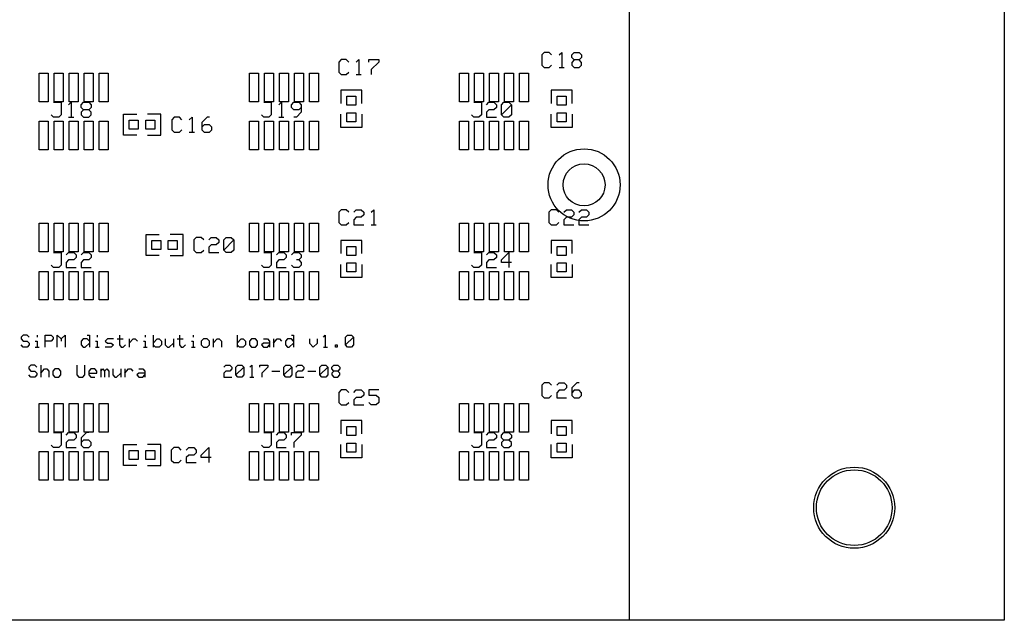
# Model space of a CAD drawing. Extents: x 0 to 5.5, y 0 to 4.
# Drawn here: x 2.22 to 5.5, y 0 to 2 of the extents above; entities that cross this region are included whole.
import ezdxf

# ---------------------------------------------------------------- set-up
doc = ezdxf.new("R2010")
doc.units = 0
doc.layers.get('0').update_dxf_attribs({"linetype": 'CONTINUOUS'})

msp = doc.modelspace()

# ---------------------------------------------------------------- linework, layer by layer
at = {"color": 7}
for p, q in [((4.25, 4), (4.25, 0)), ((5.5, 4), (5.5, 0)), ((3.967, 1.891), (3.959, 1.883)), ((3.959, 1.883), (3.959, 1.849)), ((3.984, 1.891), (3.967, 1.891)), ((3.992, 1.883), (3.984, 1.891)), ((4.017, 1.883), (4.026, 1.891)), ((4.026, 1.891), (4.026, 1.841)), ((4.059, 1.883), (4.067, 1.891)), ((4.059, 1.874), (4.059, 1.883)), ((4.067, 1.866), (4.059, 1.874)), ((4.067, 1.891), (4.084, 1.891)), ((4.084, 1.891), (4.092, 1.883)), ((4.092, 1.874), (4.084, 1.866)), ((4.092, 1.883), (4.092, 1.874)), ((3.291, 1.867), (3.283, 1.859)), ((3.283, 1.859), (3.283, 1.825)), ((3.308, 1.867), (3.291, 1.867)), ((3.316, 1.859), (3.308, 1.867)), ((3.341, 1.859), (3.35, 1.867)), ((3.35, 1.867), (3.35, 1.817)), ((3.383, 1.859), (3.383, 1.867)), ((3.383, 1.867), (3.416, 1.867)), ((3.416, 1.859), (3.391, 1.834)), ((3.416, 1.867), (3.416, 1.859)), ((3.959, 1.849), (3.967, 1.841)), ((3.967, 1.841), (3.984, 1.841)), ((3.984, 1.841), (3.992, 1.849)), ((4.017, 1.841), (4.034, 1.841)), ((4.067, 1.866), (4.059, 1.858)), ((4.059, 1.858), (4.059, 1.849)), ((4.059, 1.849), (4.067, 1.841)), ((4.084, 1.866), (4.067, 1.866)), ((4.067, 1.841), (4.084, 1.841)), ((4.092, 1.858), (4.084, 1.866)), ((4.084, 1.841), (4.092, 1.849)), ((4.092, 1.849), (4.092, 1.858)), ((2.285, 1.822), (2.315, 1.822)), ((2.285, 1.727), (2.285, 1.822)), ((2.315, 1.822), (2.315, 1.727)), ((2.335, 1.822), (2.365, 1.822)), ((2.335, 1.727), (2.335, 1.822)), ((2.365, 1.822), (2.365, 1.727)), ((2.385, 1.822), (2.415, 1.822)), ((2.385, 1.727), (2.385, 1.822)), ((2.415, 1.822), (2.415, 1.727)), ((2.435, 1.822), (2.465, 1.822)), ((2.435, 1.727), (2.435, 1.822)), ((2.465, 1.822), (2.465, 1.727)), ((2.485, 1.822), (2.515, 1.822)), ((2.485, 1.727), (2.485, 1.822)), ((2.515, 1.822), (2.515, 1.727)), ((2.985, 1.822), (3.015, 1.822)), ((2.985, 1.727), (2.985, 1.822)), ((3.015, 1.822), (3.015, 1.727)), ((3.035, 1.822), (3.065, 1.822)), ((3.035, 1.727), (3.035, 1.822)), ((3.065, 1.822), (3.065, 1.727)), ((3.085, 1.822), (3.115, 1.822)), ((3.085, 1.727), (3.085, 1.822)), ((3.115, 1.822), (3.115, 1.727)), ((3.135, 1.822), (3.165, 1.822)), ((3.135, 1.727), (3.135, 1.822)), ((3.165, 1.822), (3.165, 1.727)), ((3.185, 1.822), (3.215, 1.822)), ((3.185, 1.727), (3.185, 1.822)), ((3.215, 1.822), (3.215, 1.727)), ((3.283, 1.825), (3.291, 1.817)), ((3.291, 1.817), (3.308, 1.817)), ((3.308, 1.817), (3.316, 1.825)), ((3.341, 1.817), (3.358, 1.817)), ((3.391, 1.834), (3.391, 1.817)), ((3.685, 1.822), (3.715, 1.822)), ((3.685, 1.727), (3.685, 1.822)), ((3.715, 1.822), (3.715, 1.727)), ((3.735, 1.822), (3.765, 1.822)), ((3.735, 1.727), (3.735, 1.822)), ((3.765, 1.822), (3.765, 1.727)), ((3.785, 1.822), (3.815, 1.822)), ((3.785, 1.727), (3.785, 1.822)), ((3.815, 1.822), (3.815, 1.727)), ((3.835, 1.822), (3.865, 1.822)), ((3.835, 1.727), (3.835, 1.822)), ((3.865, 1.822), (3.865, 1.727)), ((3.885, 1.822), (3.915, 1.822)), ((3.885, 1.727), (3.885, 1.822)), ((3.915, 1.822), (3.915, 1.727)), ((3.36, 1.765), (3.29, 1.765)), ((3.29, 1.765), (3.29, 1.721)), ((3.31, 1.745), (3.34, 1.745)), ((3.31, 1.715), (3.31, 1.745)), ((3.34, 1.745), (3.34, 1.715)), ((3.36, 1.721), (3.36, 1.765)), ((4.06, 1.765), (3.99, 1.765)), ((3.99, 1.765), (3.99, 1.721)), ((4.01, 1.745), (4.04, 1.745)), ((4.01, 1.715), (4.01, 1.745)), ((4.04, 1.745), (4.04, 1.715)), ((4.06, 1.721), (4.06, 1.765)), ((2.315, 1.727), (2.285, 1.727)), ((2.333, 1.725), (2.358, 1.725)), ((2.365, 1.727), (2.335, 1.727)), ((2.358, 1.725), (2.358, 1.683)), ((2.383, 1.717), (2.392, 1.725)), ((2.415, 1.727), (2.385, 1.727)), ((2.392, 1.725), (2.392, 1.675)), ((2.425, 1.717), (2.433, 1.725)), ((2.425, 1.708), (2.425, 1.717)), ((2.433, 1.7), (2.425, 1.708)), ((2.433, 1.725), (2.45, 1.725)), ((2.465, 1.727), (2.435, 1.727)), ((2.45, 1.725), (2.458, 1.717)), ((2.458, 1.708), (2.45, 1.7)), ((2.458, 1.717), (2.458, 1.708)), ((2.515, 1.727), (2.485, 1.727)), ((3.015, 1.727), (2.985, 1.727)), ((3.033, 1.725), (3.058, 1.725)), ((3.065, 1.727), (3.035, 1.727)), ((3.058, 1.725), (3.058, 1.683)), ((3.083, 1.717), (3.092, 1.725)), ((3.115, 1.727), (3.085, 1.727)), ((3.092, 1.725), (3.092, 1.675)), ((3.125, 1.717), (3.133, 1.725)), ((3.125, 1.708), (3.125, 1.717)), ((3.133, 1.7), (3.125, 1.708)), ((3.133, 1.725), (3.15, 1.725)), ((3.165, 1.727), (3.135, 1.727)), ((3.15, 1.725), (3.158, 1.717)), ((3.158, 1.708), (3.15, 1.7)), ((3.158, 1.717), (3.158, 1.692)), ((3.215, 1.727), (3.185, 1.727)), ((3.34, 1.715), (3.31, 1.715)), ((3.715, 1.727), (3.685, 1.727)), ((3.733, 1.725), (3.758, 1.725)), ((3.765, 1.727), (3.735, 1.727)), ((3.758, 1.725), (3.758, 1.683)), ((3.775, 1.717), (3.783, 1.725)), ((3.783, 1.725), (3.8, 1.725)), ((3.815, 1.727), (3.785, 1.727)), ((3.8, 1.725), (3.808, 1.717)), ((3.808, 1.708), (3.8, 1.7)), ((3.808, 1.717), (3.808, 1.708)), ((3.825, 1.717), (3.833, 1.725)), ((3.825, 1.683), (3.825, 1.717)), ((3.825, 1.683), (3.858, 1.717)), ((3.833, 1.725), (3.85, 1.725)), ((3.865, 1.727), (3.835, 1.727)), ((3.85, 1.725), (3.858, 1.717)), ((3.858, 1.717), (3.858, 1.683)), ((3.915, 1.727), (3.885, 1.727)), ((4.04, 1.715), (4.01, 1.715)), ((2.333, 1.675), (2.325, 1.683)), ((2.35, 1.675), (2.333, 1.675)), ((2.358, 1.683), (2.35, 1.675)), ((2.383, 1.675), (2.4, 1.675)), ((2.433, 1.7), (2.425, 1.692)), ((2.425, 1.692), (2.425, 1.683)), ((2.425, 1.683), (2.433, 1.675)), ((2.45, 1.7), (2.433, 1.7)), ((2.433, 1.675), (2.45, 1.675)), ((2.458, 1.692), (2.45, 1.7)), ((2.45, 1.675), (2.458, 1.683)), ((2.458, 1.683), (2.458, 1.692)), ((2.566, 1.615), (2.566, 1.685)), ((2.566, 1.685), (2.61, 1.685)), ((2.69, 1.685), (2.646, 1.685)), ((2.69, 1.615), (2.69, 1.685)), ((2.735, 1.675), (2.727, 1.667)), ((2.752, 1.675), (2.735, 1.675)), ((2.76, 1.667), (2.752, 1.675)), ((2.785, 1.667), (2.794, 1.675)), ((2.794, 1.675), (2.794, 1.625)), ((2.844, 1.675), (2.827, 1.658)), ((2.852, 1.675), (2.844, 1.675)), ((3.033, 1.675), (3.025, 1.683)), ((3.05, 1.675), (3.033, 1.675)), ((3.058, 1.683), (3.05, 1.675)), ((3.083, 1.675), (3.1, 1.675)), ((3.15, 1.7), (3.133, 1.7)), ((3.142, 1.675), (3.133, 1.675)), ((3.158, 1.692), (3.142, 1.675)), ((3.29, 1.641), (3.29, 1.685)), ((3.31, 1.69), (3.34, 1.69)), ((3.31, 1.66), (3.31, 1.69)), ((3.34, 1.69), (3.34, 1.66)), ((3.36, 1.685), (3.36, 1.641)), ((3.733, 1.675), (3.725, 1.683)), ((3.75, 1.675), (3.733, 1.675)), ((3.758, 1.683), (3.75, 1.675)), ((3.783, 1.7), (3.775, 1.692)), ((3.775, 1.692), (3.775, 1.675)), ((3.775, 1.675), (3.808, 1.675)), ((3.8, 1.7), (3.783, 1.7)), ((3.833, 1.675), (3.825, 1.683)), ((3.85, 1.675), (3.833, 1.675)), ((3.858, 1.683), (3.85, 1.675)), ((3.99, 1.641), (3.99, 1.685)), ((4.01, 1.69), (4.04, 1.69)), ((4.01, 1.66), (4.01, 1.69)), ((4.04, 1.69), (4.04, 1.66)), ((4.06, 1.685), (4.06, 1.641)), ((2.285, 1.662), (2.315, 1.662)), ((2.285, 1.567), (2.285, 1.662)), ((2.315, 1.662), (2.315, 1.567)), ((2.335, 1.662), (2.365, 1.662)), ((2.335, 1.567), (2.335, 1.662)), ((2.365, 1.662), (2.365, 1.567)), ((2.385, 1.662), (2.415, 1.662)), ((2.385, 1.567), (2.385, 1.662)), ((2.415, 1.662), (2.415, 1.567)), ((2.435, 1.662), (2.465, 1.662)), ((2.435, 1.567), (2.435, 1.662)), ((2.465, 1.662), (2.465, 1.567)), ((2.485, 1.662), (2.515, 1.662)), ((2.485, 1.567), (2.485, 1.662)), ((2.515, 1.662), (2.515, 1.567)), ((2.585, 1.665), (2.615, 1.665)), ((2.585, 1.635), (2.585, 1.665)), ((2.615, 1.665), (2.615, 1.635)), ((2.64, 1.665), (2.67, 1.665)), ((2.64, 1.635), (2.64, 1.665)), ((2.67, 1.665), (2.67, 1.635)), ((2.727, 1.667), (2.727, 1.633)), ((2.827, 1.658), (2.827, 1.633)), ((2.835, 1.65), (2.827, 1.642)), ((2.852, 1.65), (2.835, 1.65)), ((2.86, 1.642), (2.852, 1.65)), ((2.86, 1.633), (2.86, 1.642)), ((2.985, 1.662), (3.015, 1.662)), ((2.985, 1.567), (2.985, 1.662)), ((3.015, 1.662), (3.015, 1.567)), ((3.035, 1.662), (3.065, 1.662)), ((3.035, 1.567), (3.035, 1.662)), ((3.065, 1.662), (3.065, 1.567)), ((3.085, 1.662), (3.115, 1.662)), ((3.085, 1.567), (3.085, 1.662)), ((3.115, 1.662), (3.115, 1.567)), ((3.135, 1.662), (3.165, 1.662)), ((3.135, 1.567), (3.135, 1.662)), ((3.165, 1.662), (3.165, 1.567)), ((3.185, 1.662), (3.215, 1.662)), ((3.185, 1.567), (3.185, 1.662)), ((3.215, 1.662), (3.215, 1.567)), ((3.36, 1.641), (3.29, 1.641)), ((3.34, 1.66), (3.31, 1.66)), ((3.685, 1.662), (3.715, 1.662)), ((3.685, 1.567), (3.685, 1.662)), ((3.715, 1.662), (3.715, 1.567)), ((3.735, 1.662), (3.765, 1.662)), ((3.735, 1.567), (3.735, 1.662)), ((3.765, 1.662), (3.765, 1.567)), ((3.785, 1.662), (3.815, 1.662)), ((3.785, 1.567), (3.785, 1.662)), ((3.815, 1.662), (3.815, 1.567)), ((3.835, 1.662), (3.865, 1.662)), ((3.835, 1.567), (3.835, 1.662)), ((3.865, 1.662), (3.865, 1.567)), ((3.885, 1.662), (3.915, 1.662)), ((3.885, 1.567), (3.885, 1.662)), ((3.915, 1.662), (3.915, 1.567)), ((4.06, 1.641), (3.99, 1.641)), ((4.04, 1.66), (4.01, 1.66)), ((2.61, 1.615), (2.566, 1.615)), ((2.615, 1.635), (2.585, 1.635)), ((2.67, 1.635), (2.64, 1.635)), ((2.646, 1.615), (2.69, 1.615)), ((2.727, 1.633), (2.735, 1.625)), ((2.735, 1.625), (2.752, 1.625)), ((2.752, 1.625), (2.76, 1.633)), ((2.785, 1.625), (2.802, 1.625)), ((2.827, 1.633), (2.835, 1.625)), ((2.835, 1.625), (2.852, 1.625)), ((2.852, 1.625), (2.86, 1.633)), ((2.315, 1.567), (2.285, 1.567)), ((2.365, 1.567), (2.335, 1.567)), ((2.415, 1.567), (2.385, 1.567)), ((2.465, 1.567), (2.435, 1.567)), ((2.515, 1.567), (2.485, 1.567)), ((3.015, 1.567), (2.985, 1.567)), ((3.065, 1.567), (3.035, 1.567)), ((3.115, 1.567), (3.085, 1.567)), ((3.165, 1.567), (3.135, 1.567)), ((3.215, 1.567), (3.185, 1.567)), ((3.715, 1.567), (3.685, 1.567)), ((3.765, 1.567), (3.735, 1.567)), ((3.815, 1.567), (3.785, 1.567)), ((3.865, 1.567), (3.835, 1.567)), ((3.915, 1.567), (3.885, 1.567)), ((3.291, 1.367), (3.283, 1.359)), ((3.283, 1.359), (3.283, 1.325)), ((3.308, 1.367), (3.291, 1.367)), ((3.316, 1.359), (3.308, 1.367)), ((3.333, 1.359), (3.341, 1.367)), ((3.341, 1.367), (3.358, 1.367)), ((3.358, 1.367), (3.366, 1.359)), ((3.366, 1.35), (3.358, 1.342)), ((3.366, 1.359), (3.366, 1.35)), ((3.391, 1.359), (3.4, 1.367)), ((3.4, 1.367), (3.4, 1.317)), ((3.991, 1.367), (3.983, 1.359)), ((3.983, 1.359), (3.983, 1.325)), ((4.008, 1.367), (3.991, 1.367)), ((4.016, 1.359), (4.008, 1.367)), ((4.033, 1.359), (4.041, 1.367)), ((4.041, 1.367), (4.058, 1.367)), ((4.058, 1.367), (4.066, 1.359)), ((4.066, 1.35), (4.058, 1.342)), ((4.066, 1.359), (4.066, 1.35)), ((4.083, 1.359), (4.091, 1.367)), ((4.091, 1.367), (4.108, 1.367)), ((4.108, 1.367), (4.116, 1.359)), ((4.116, 1.35), (4.108, 1.342)), ((4.116, 1.359), (4.116, 1.35)), ((2.285, 1.322), (2.315, 1.322)), ((2.285, 1.227), (2.285, 1.322)), ((2.315, 1.322), (2.315, 1.227)), ((2.335, 1.322), (2.365, 1.322)), ((2.335, 1.227), (2.335, 1.322)), ((2.365, 1.322), (2.365, 1.227)), ((2.385, 1.322), (2.415, 1.322)), ((2.385, 1.227), (2.385, 1.322)), ((2.415, 1.322), (2.415, 1.227)), ((2.435, 1.322), (2.465, 1.322)), ((2.435, 1.227), (2.435, 1.322)), ((2.465, 1.322), (2.465, 1.227)), ((2.485, 1.322), (2.515, 1.322)), ((2.485, 1.227), (2.485, 1.322)), ((2.515, 1.322), (2.515, 1.227)), ((2.985, 1.322), (3.015, 1.322)), ((2.985, 1.227), (2.985, 1.322)), ((3.015, 1.322), (3.015, 1.227)), ((3.035, 1.322), (3.065, 1.322)), ((3.035, 1.227), (3.035, 1.322)), ((3.065, 1.322), (3.065, 1.227)), ((3.085, 1.322), (3.115, 1.322)), ((3.085, 1.227), (3.085, 1.322)), ((3.115, 1.322), (3.115, 1.227)), ((3.135, 1.322), (3.165, 1.322)), ((3.135, 1.227), (3.135, 1.322)), ((3.165, 1.322), (3.165, 1.227)), ((3.185, 1.322), (3.215, 1.322)), ((3.185, 1.227), (3.185, 1.322)), ((3.215, 1.322), (3.215, 1.227)), ((3.283, 1.325), (3.291, 1.317)), ((3.291, 1.317), (3.308, 1.317)), ((3.308, 1.317), (3.316, 1.325)), ((3.341, 1.342), (3.333, 1.334)), ((3.333, 1.334), (3.333, 1.317)), ((3.333, 1.317), (3.366, 1.317)), ((3.358, 1.342), (3.341, 1.342)), ((3.391, 1.317), (3.408, 1.317)), ((3.685, 1.322), (3.715, 1.322)), ((3.685, 1.227), (3.685, 1.322)), ((3.715, 1.322), (3.715, 1.227)), ((3.735, 1.322), (3.765, 1.322)), ((3.735, 1.227), (3.735, 1.322)), ((3.765, 1.322), (3.765, 1.227)), ((3.785, 1.322), (3.815, 1.322)), ((3.785, 1.227), (3.785, 1.322)), ((3.815, 1.322), (3.815, 1.227)), ((3.835, 1.322), (3.865, 1.322)), ((3.835, 1.227), (3.835, 1.322)), ((3.865, 1.322), (3.865, 1.227)), ((3.885, 1.322), (3.915, 1.322)), ((3.885, 1.227), (3.885, 1.322)), ((3.915, 1.322), (3.915, 1.227)), ((3.983, 1.325), (3.991, 1.317)), ((3.991, 1.317), (4.008, 1.317)), ((4.008, 1.317), (4.016, 1.325)), ((4.041, 1.342), (4.033, 1.334)), ((4.033, 1.334), (4.033, 1.317)), ((4.033, 1.317), (4.066, 1.317)), ((4.058, 1.342), (4.041, 1.342)), ((4.091, 1.342), (4.083, 1.334)), ((4.083, 1.334), (4.083, 1.317)), ((4.083, 1.317), (4.116, 1.317)), ((4.108, 1.342), (4.091, 1.342)), ((2.641, 1.215), (2.641, 1.285)), ((2.641, 1.285), (2.685, 1.285)), ((2.765, 1.285), (2.721, 1.285)), ((2.765, 1.215), (2.765, 1.285)), ((2.66, 1.265), (2.69, 1.265)), ((2.66, 1.235), (2.66, 1.265)), ((2.69, 1.265), (2.69, 1.235)), ((2.715, 1.265), (2.745, 1.265)), ((2.715, 1.235), (2.715, 1.265)), ((2.745, 1.265), (2.745, 1.235)), ((2.808, 1.275), (2.8, 1.267)), ((2.8, 1.267), (2.8, 1.233)), ((2.825, 1.275), (2.808, 1.275)), ((2.833, 1.267), (2.825, 1.275)), ((2.85, 1.267), (2.858, 1.275)), ((2.858, 1.25), (2.85, 1.242)), ((2.858, 1.275), (2.875, 1.275)), ((2.875, 1.25), (2.858, 1.25)), ((2.875, 1.275), (2.883, 1.267)), ((2.883, 1.258), (2.875, 1.25)), ((2.883, 1.267), (2.883, 1.258)), ((2.9, 1.267), (2.908, 1.275)), ((2.9, 1.233), (2.9, 1.267)), ((2.9, 1.233), (2.933, 1.267)), ((2.908, 1.275), (2.925, 1.275)), ((2.925, 1.275), (2.933, 1.267)), ((2.933, 1.267), (2.933, 1.233)), ((3.36, 1.265), (3.29, 1.265)), ((3.29, 1.265), (3.29, 1.221)), ((3.36, 1.221), (3.36, 1.265)), ((4.06, 1.265), (3.99, 1.265)), ((3.99, 1.265), (3.99, 1.221)), ((4.06, 1.221), (4.06, 1.265)), ((2.315, 1.227), (2.285, 1.227)), ((2.333, 1.225), (2.358, 1.225)), ((2.365, 1.227), (2.335, 1.227)), ((2.358, 1.225), (2.358, 1.183)), ((2.375, 1.217), (2.383, 1.225)), ((2.383, 1.225), (2.4, 1.225)), ((2.415, 1.227), (2.385, 1.227)), ((2.4, 1.225), (2.408, 1.217)), ((2.408, 1.217), (2.408, 1.208)), ((2.425, 1.217), (2.433, 1.225)), ((2.433, 1.225), (2.45, 1.225)), ((2.465, 1.227), (2.435, 1.227)), ((2.45, 1.225), (2.458, 1.217)), ((2.458, 1.217), (2.458, 1.208)), ((2.515, 1.227), (2.485, 1.227)), ((2.685, 1.215), (2.641, 1.215)), ((2.69, 1.235), (2.66, 1.235)), ((2.745, 1.235), (2.715, 1.235)), ((2.721, 1.215), (2.765, 1.215)), ((2.8, 1.233), (2.808, 1.225)), ((2.808, 1.225), (2.825, 1.225)), ((2.825, 1.225), (2.833, 1.233)), ((2.85, 1.242), (2.85, 1.225)), ((2.85, 1.225), (2.883, 1.225)), ((2.908, 1.225), (2.9, 1.233)), ((2.925, 1.225), (2.908, 1.225)), ((2.933, 1.233), (2.925, 1.225)), ((3.015, 1.227), (2.985, 1.227)), ((3.033, 1.225), (3.058, 1.225)), ((3.065, 1.227), (3.035, 1.227)), ((3.058, 1.225), (3.058, 1.183)), ((3.075, 1.217), (3.083, 1.225)), ((3.083, 1.225), (3.1, 1.225)), ((3.115, 1.227), (3.085, 1.227)), ((3.1, 1.225), (3.108, 1.217)), ((3.108, 1.217), (3.108, 1.208)), ((3.125, 1.217), (3.133, 1.225)), ((3.133, 1.225), (3.15, 1.225)), ((3.165, 1.227), (3.135, 1.227)), ((3.15, 1.225), (3.158, 1.217)), ((3.158, 1.217), (3.158, 1.208)), ((3.215, 1.227), (3.185, 1.227)), ((3.31, 1.245), (3.34, 1.245)), ((3.31, 1.215), (3.31, 1.245)), ((3.34, 1.215), (3.31, 1.215)), ((3.34, 1.245), (3.34, 1.215)), ((3.715, 1.227), (3.685, 1.227)), ((3.733, 1.225), (3.758, 1.225)), ((3.765, 1.227), (3.735, 1.227)), ((3.758, 1.225), (3.758, 1.183)), ((3.775, 1.217), (3.783, 1.225)), ((3.783, 1.225), (3.8, 1.225)), ((3.815, 1.227), (3.785, 1.227)), ((3.8, 1.225), (3.808, 1.217)), ((3.808, 1.217), (3.808, 1.208)), ((3.825, 1.2), (3.85, 1.225)), ((3.865, 1.227), (3.835, 1.227)), ((3.85, 1.225), (3.85, 1.175)), ((3.915, 1.227), (3.885, 1.227)), ((4.01, 1.245), (4.04, 1.245)), ((4.01, 1.215), (4.01, 1.245)), ((4.04, 1.215), (4.01, 1.215)), ((4.04, 1.245), (4.04, 1.215)), ((2.333, 1.175), (2.325, 1.183)), ((2.358, 1.183), (2.35, 1.175)), ((2.383, 1.2), (2.375, 1.192)), ((2.375, 1.192), (2.375, 1.175)), ((2.4, 1.2), (2.383, 1.2)), ((2.408, 1.208), (2.4, 1.2)), ((2.433, 1.2), (2.425, 1.192)), ((2.425, 1.192), (2.425, 1.175)), ((2.45, 1.2), (2.433, 1.2)), ((2.458, 1.208), (2.45, 1.2)), ((3.033, 1.175), (3.025, 1.183)), ((3.058, 1.183), (3.05, 1.175)), ((3.083, 1.2), (3.075, 1.192)), ((3.075, 1.192), (3.075, 1.175)), ((3.1, 1.2), (3.083, 1.2)), ((3.108, 1.208), (3.1, 1.2)), ((3.133, 1.175), (3.125, 1.183)), ((3.15, 1.2), (3.142, 1.2)), ((3.158, 1.208), (3.15, 1.2)), ((3.15, 1.2), (3.158, 1.192)), ((3.158, 1.183), (3.15, 1.175)), ((3.158, 1.192), (3.158, 1.183)), ((3.29, 1.141), (3.29, 1.185)), ((3.31, 1.19), (3.34, 1.19)), ((3.31, 1.16), (3.31, 1.19)), ((3.34, 1.19), (3.34, 1.16)), ((3.36, 1.185), (3.36, 1.141)), ((3.733, 1.175), (3.725, 1.183)), ((3.758, 1.183), (3.75, 1.175)), ((3.783, 1.2), (3.775, 1.192)), ((3.775, 1.192), (3.775, 1.175)), ((3.8, 1.2), (3.783, 1.2)), ((3.808, 1.208), (3.8, 1.2)), ((3.825, 1.192), (3.825, 1.2)), ((3.858, 1.192), (3.825, 1.192)), ((3.99, 1.141), (3.99, 1.185)), ((4.01, 1.19), (4.04, 1.19)), ((4.01, 1.16), (4.01, 1.19)), ((4.04, 1.19), (4.04, 1.16)), ((4.06, 1.185), (4.06, 1.141)), ((2.285, 1.162), (2.315, 1.162)), ((2.285, 1.067), (2.285, 1.162)), ((2.315, 1.162), (2.315, 1.067)), ((2.35, 1.175), (2.333, 1.175)), ((2.335, 1.162), (2.365, 1.162)), ((2.335, 1.067), (2.335, 1.162)), ((2.365, 1.162), (2.365, 1.067)), ((2.375, 1.175), (2.408, 1.175)), ((2.385, 1.162), (2.415, 1.162)), ((2.385, 1.067), (2.385, 1.162)), ((2.415, 1.162), (2.415, 1.067)), ((2.425, 1.175), (2.458, 1.175)), ((2.435, 1.162), (2.465, 1.162)), ((2.435, 1.067), (2.435, 1.162)), ((2.465, 1.162), (2.465, 1.067)), ((2.485, 1.162), (2.515, 1.162)), ((2.485, 1.067), (2.485, 1.162)), ((2.515, 1.162), (2.515, 1.067)), ((2.985, 1.162), (3.015, 1.162)), ((2.985, 1.067), (2.985, 1.162)), ((3.015, 1.162), (3.015, 1.067)), ((3.05, 1.175), (3.033, 1.175)), ((3.035, 1.162), (3.065, 1.162)), ((3.035, 1.067), (3.035, 1.162)), ((3.065, 1.162), (3.065, 1.067)), ((3.075, 1.175), (3.108, 1.175)), ((3.085, 1.162), (3.115, 1.162)), ((3.085, 1.067), (3.085, 1.162)), ((3.115, 1.162), (3.115, 1.067)), ((3.15, 1.175), (3.133, 1.175)), ((3.135, 1.162), (3.165, 1.162)), ((3.135, 1.067), (3.135, 1.162)), ((3.165, 1.162), (3.165, 1.067)), ((3.185, 1.162), (3.215, 1.162)), ((3.185, 1.067), (3.185, 1.162)), ((3.215, 1.162), (3.215, 1.067)), ((3.34, 1.16), (3.31, 1.16)), ((3.685, 1.162), (3.715, 1.162)), ((3.685, 1.067), (3.685, 1.162)), ((3.715, 1.162), (3.715, 1.067)), ((3.75, 1.175), (3.733, 1.175)), ((3.735, 1.162), (3.765, 1.162)), ((3.735, 1.067), (3.735, 1.162)), ((3.765, 1.162), (3.765, 1.067)), ((3.775, 1.175), (3.808, 1.175)), ((3.785, 1.162), (3.815, 1.162)), ((3.785, 1.067), (3.785, 1.162)), ((3.815, 1.162), (3.815, 1.067)), ((3.835, 1.162), (3.865, 1.162)), ((3.835, 1.067), (3.835, 1.162)), ((3.865, 1.162), (3.865, 1.067)), ((3.885, 1.162), (3.915, 1.162)), ((3.885, 1.067), (3.885, 1.162)), ((3.915, 1.162), (3.915, 1.067)), ((4.04, 1.16), (4.01, 1.16)), ((3.36, 1.141), (3.29, 1.141)), ((4.06, 1.141), (3.99, 1.141)), ((2.315, 1.067), (2.285, 1.067)), ((2.365, 1.067), (2.335, 1.067)), ((2.415, 1.067), (2.385, 1.067)), ((2.465, 1.067), (2.435, 1.067)), ((2.515, 1.067), (2.485, 1.067)), ((3.015, 1.067), (2.985, 1.067)), ((3.065, 1.067), (3.035, 1.067)), ((3.115, 1.067), (3.085, 1.067)), ((3.165, 1.067), (3.135, 1.067)), ((3.215, 1.067), (3.185, 1.067)), ((3.715, 1.067), (3.685, 1.067)), ((3.765, 1.067), (3.735, 1.067)), ((3.815, 1.067), (3.785, 1.067)), ((3.865, 1.067), (3.835, 1.067)), ((3.915, 1.067), (3.885, 1.067)), ((2.232, 0.95), (2.225, 0.943)), ((2.225, 0.943), (2.225, 0.937)), ((2.225, 0.937), (2.232, 0.93)), ((2.245, 0.95), (2.232, 0.95)), ((2.232, 0.93), (2.245, 0.93)), ((2.252, 0.943), (2.245, 0.95)), ((2.245, 0.93), (2.252, 0.923)), ((2.252, 0.923), (2.252, 0.917)), ((2.272, 0.93), (2.278, 0.93)), ((2.278, 0.95), (2.278, 0.943)), ((2.278, 0.93), (2.278, 0.91)), ((2.305, 0.91), (2.305, 0.95)), ((2.305, 0.95), (2.325, 0.95)), ((2.325, 0.93), (2.305, 0.93)), ((2.325, 0.95), (2.332, 0.943)), ((2.332, 0.937), (2.325, 0.93)), ((2.332, 0.943), (2.332, 0.937)), ((2.345, 0.91), (2.345, 0.95)), ((2.345, 0.95), (2.358, 0.937)), ((2.358, 0.937), (2.372, 0.95)), ((2.358, 0.937), (2.358, 0.93)), ((2.372, 0.95), (2.372, 0.91)), ((2.432, 0.937), (2.425, 0.93)), ((2.425, 0.93), (2.425, 0.917)), ((2.445, 0.937), (2.432, 0.937)), ((2.438, 0.91), (2.452, 0.923)), ((2.445, 0.95), (2.452, 0.95)), ((2.452, 0.93), (2.445, 0.937)), ((2.452, 0.95), (2.452, 0.91)), ((2.472, 0.93), (2.478, 0.93)), ((2.478, 0.95), (2.478, 0.943)), ((2.478, 0.93), (2.478, 0.91)), ((2.512, 0.937), (2.505, 0.93)), ((2.505, 0.93), (2.512, 0.923)), ((2.532, 0.937), (2.512, 0.937)), ((2.512, 0.923), (2.525, 0.923)), ((2.525, 0.923), (2.532, 0.917)), ((2.545, 0.937), (2.565, 0.937)), ((2.552, 0.95), (2.552, 0.917)), ((2.585, 0.937), (2.585, 0.91)), ((2.585, 0.923), (2.598, 0.937)), ((2.598, 0.937), (2.605, 0.937)), ((2.605, 0.937), (2.612, 0.93)), ((2.632, 0.93), (2.638, 0.93)), ((2.638, 0.95), (2.638, 0.943)), ((2.638, 0.93), (2.638, 0.91)), ((2.665, 0.95), (2.665, 0.91)), ((2.665, 0.923), (2.678, 0.937)), ((2.678, 0.937), (2.685, 0.937)), ((2.685, 0.937), (2.692, 0.93)), ((2.692, 0.93), (2.692, 0.917)), ((2.705, 0.937), (2.705, 0.917)), ((2.718, 0.91), (2.732, 0.923)), ((2.732, 0.937), (2.732, 0.91)), ((2.745, 0.937), (2.765, 0.937)), ((2.752, 0.95), (2.752, 0.917)), ((2.792, 0.93), (2.798, 0.93)), ((2.798, 0.95), (2.798, 0.943)), ((2.798, 0.93), (2.798, 0.91)), ((2.832, 0.937), (2.825, 0.93)), ((2.825, 0.93), (2.825, 0.917)), ((2.845, 0.937), (2.832, 0.937)), ((2.852, 0.93), (2.845, 0.937)), ((2.852, 0.917), (2.852, 0.93)), ((2.865, 0.937), (2.865, 0.91)), ((2.865, 0.923), (2.878, 0.937)), ((2.878, 0.937), (2.885, 0.937)), ((2.885, 0.937), (2.892, 0.93)), ((2.892, 0.93), (2.892, 0.91)), ((2.945, 0.95), (2.945, 0.91)), ((2.945, 0.923), (2.958, 0.937)), ((2.958, 0.937), (2.965, 0.937)), ((2.965, 0.937), (2.972, 0.93)), ((2.972, 0.93), (2.972, 0.917)), ((2.992, 0.937), (2.985, 0.93)), ((2.985, 0.93), (2.985, 0.917)), ((3.005, 0.937), (2.992, 0.937)), ((3.012, 0.93), (3.005, 0.937)), ((3.012, 0.917), (3.012, 0.93)), ((3.032, 0.923), (3.025, 0.917)), ((3.032, 0.937), (3.045, 0.937)), ((3.052, 0.923), (3.032, 0.923)), ((3.045, 0.937), (3.052, 0.93)), ((3.052, 0.93), (3.052, 0.91)), ((3.065, 0.937), (3.065, 0.91)), ((3.065, 0.923), (3.078, 0.937)), ((3.078, 0.937), (3.085, 0.937)), ((3.085, 0.937), (3.092, 0.93)), ((3.112, 0.937), (3.105, 0.93)), ((3.105, 0.93), (3.105, 0.917)), ((3.125, 0.937), (3.112, 0.937)), ((3.118, 0.91), (3.132, 0.923)), ((3.125, 0.95), (3.132, 0.95)), ((3.132, 0.93), (3.125, 0.937)), ((3.132, 0.95), (3.132, 0.91)), ((3.185, 0.937), (3.185, 0.923)), ((3.185, 0.923), (3.198, 0.91)), ((3.198, 0.91), (3.212, 0.923)), ((3.212, 0.923), (3.212, 0.937)), ((3.232, 0.943), (3.238, 0.95)), ((3.238, 0.95), (3.238, 0.91)), ((3.305, 0.943), (3.312, 0.95)), ((3.305, 0.917), (3.305, 0.943)), ((3.305, 0.917), (3.332, 0.943)), ((3.312, 0.95), (3.325, 0.95)), ((3.325, 0.95), (3.332, 0.943)), ((3.332, 0.943), (3.332, 0.917)), ((2.232, 0.91), (2.225, 0.917)), ((2.245, 0.91), (2.232, 0.91)), ((2.252, 0.917), (2.245, 0.91)), ((2.272, 0.91), (2.285, 0.91)), ((2.425, 0.917), (2.432, 0.91)), ((2.432, 0.91), (2.438, 0.91)), ((2.472, 0.91), (2.485, 0.91)), ((2.525, 0.91), (2.505, 0.91)), ((2.532, 0.917), (2.525, 0.91)), ((2.552, 0.917), (2.558, 0.91)), ((2.558, 0.91), (2.565, 0.91)), ((2.565, 0.91), (2.572, 0.917)), ((2.632, 0.91), (2.645, 0.91)), ((2.672, 0.91), (2.665, 0.917)), ((2.685, 0.91), (2.672, 0.91)), ((2.692, 0.917), (2.685, 0.91)), ((2.705, 0.917), (2.712, 0.91)), ((2.712, 0.91), (2.718, 0.91)), ((2.752, 0.917), (2.758, 0.91)), ((2.758, 0.91), (2.765, 0.91)), ((2.765, 0.91), (2.772, 0.917)), ((2.792, 0.91), (2.805, 0.91)), ((2.825, 0.917), (2.832, 0.91)), ((2.832, 0.91), (2.845, 0.91)), ((2.845, 0.91), (2.852, 0.917)), ((2.952, 0.91), (2.945, 0.917)), ((2.965, 0.91), (2.952, 0.91)), ((2.972, 0.917), (2.965, 0.91)), ((2.985, 0.917), (2.992, 0.91)), ((2.992, 0.91), (3.005, 0.91)), ((3.005, 0.91), (3.012, 0.917)), ((3.025, 0.917), (3.032, 0.91)), ((3.032, 0.91), (3.045, 0.91)), ((3.045, 0.91), (3.052, 0.917)), ((3.105, 0.917), (3.112, 0.91)), ((3.112, 0.91), (3.118, 0.91)), ((3.232, 0.91), (3.245, 0.91)), ((3.272, 0.91), (3.272, 0.917)), ((3.272, 0.917), (3.278, 0.917)), ((3.278, 0.91), (3.272, 0.91)), ((3.278, 0.917), (3.278, 0.91)), ((3.312, 0.91), (3.305, 0.917)), ((3.325, 0.91), (3.312, 0.91)), ((3.332, 0.917), (3.325, 0.91)), ((2.257, 0.85), (2.25, 0.843)), ((2.25, 0.843), (2.25, 0.837)), ((2.25, 0.837), (2.257, 0.83)), ((2.27, 0.85), (2.257, 0.85)), ((2.257, 0.83), (2.27, 0.83)), ((2.277, 0.843), (2.27, 0.85)), ((2.27, 0.83), (2.277, 0.823)), ((2.277, 0.823), (2.277, 0.817)), ((2.29, 0.85), (2.29, 0.81)), ((2.29, 0.823), (2.303, 0.837)), ((2.303, 0.837), (2.31, 0.837)), ((2.31, 0.837), (2.317, 0.83)), ((2.317, 0.83), (2.317, 0.81)), ((2.337, 0.837), (2.33, 0.83)), ((2.33, 0.83), (2.33, 0.817)), ((2.35, 0.837), (2.337, 0.837)), ((2.357, 0.83), (2.35, 0.837)), ((2.357, 0.817), (2.357, 0.83)), ((2.41, 0.85), (2.41, 0.817)), ((2.437, 0.817), (2.437, 0.85)), ((2.457, 0.837), (2.45, 0.83)), ((2.45, 0.83), (2.45, 0.817)), ((2.45, 0.823), (2.477, 0.823)), ((2.47, 0.837), (2.457, 0.837)), ((2.477, 0.83), (2.47, 0.837)), ((2.477, 0.823), (2.477, 0.83)), ((2.49, 0.837), (2.49, 0.81)), ((2.49, 0.83), (2.497, 0.837)), ((2.497, 0.837), (2.503, 0.83)), ((2.503, 0.83), (2.51, 0.837)), ((2.503, 0.83), (2.503, 0.81)), ((2.51, 0.837), (2.517, 0.83)), ((2.517, 0.83), (2.517, 0.81)), ((2.53, 0.837), (2.53, 0.817)), ((2.543, 0.81), (2.557, 0.823)), ((2.557, 0.837), (2.557, 0.81)), ((2.57, 0.837), (2.57, 0.81)), ((2.57, 0.823), (2.583, 0.837)), ((2.583, 0.837), (2.59, 0.837)), ((2.59, 0.837), (2.597, 0.83)), ((2.617, 0.823), (2.61, 0.817)), ((2.617, 0.837), (2.63, 0.837)), ((2.637, 0.823), (2.617, 0.823)), ((2.63, 0.837), (2.637, 0.83)), ((2.637, 0.83), (2.637, 0.81)), ((2.9, 0.843), (2.907, 0.85)), ((2.907, 0.83), (2.9, 0.823)), ((2.9, 0.823), (2.9, 0.81)), ((2.907, 0.85), (2.92, 0.85)), ((2.92, 0.83), (2.907, 0.83)), ((2.92, 0.85), (2.927, 0.843)), ((2.927, 0.837), (2.92, 0.83)), ((2.927, 0.843), (2.927, 0.837)), ((2.94, 0.843), (2.947, 0.85)), ((2.94, 0.817), (2.94, 0.843)), ((2.94, 0.817), (2.967, 0.843)), ((2.947, 0.85), (2.96, 0.85)), ((2.96, 0.85), (2.967, 0.843)), ((2.967, 0.843), (2.967, 0.817)), ((2.987, 0.843), (2.993, 0.85)), ((2.993, 0.85), (2.993, 0.81)), ((3.02, 0.843), (3.02, 0.85)), ((3.02, 0.85), (3.047, 0.85)), ((3.047, 0.843), (3.027, 0.823)), ((3.027, 0.823), (3.027, 0.81)), ((3.047, 0.85), (3.047, 0.843)), ((3.06, 0.83), (3.087, 0.83)), ((3.1, 0.843), (3.107, 0.85)), ((3.1, 0.817), (3.1, 0.843)), ((3.1, 0.817), (3.127, 0.843)), ((3.107, 0.85), (3.12, 0.85)), ((3.12, 0.85), (3.127, 0.843)), ((3.127, 0.843), (3.127, 0.817)), ((3.14, 0.843), (3.147, 0.85)), ((3.147, 0.83), (3.14, 0.823)), ((3.14, 0.823), (3.14, 0.81)), ((3.147, 0.85), (3.16, 0.85)), ((3.16, 0.83), (3.147, 0.83)), ((3.16, 0.85), (3.167, 0.843)), ((3.167, 0.837), (3.16, 0.83)), ((3.167, 0.843), (3.167, 0.837)), ((3.18, 0.83), (3.207, 0.83)), ((3.22, 0.843), (3.227, 0.85)), ((3.22, 0.817), (3.22, 0.843)), ((3.22, 0.817), (3.247, 0.843)), ((3.227, 0.85), (3.24, 0.85)), ((3.24, 0.85), (3.247, 0.843)), ((3.247, 0.843), (3.247, 0.817)), ((3.26, 0.843), (3.267, 0.85)), ((3.26, 0.837), (3.26, 0.843)), ((3.267, 0.83), (3.26, 0.837)), ((3.267, 0.83), (3.26, 0.823)), ((3.26, 0.823), (3.26, 0.817)), ((3.267, 0.85), (3.28, 0.85)), ((3.28, 0.83), (3.267, 0.83)), ((3.28, 0.85), (3.287, 0.843)), ((3.287, 0.837), (3.28, 0.83)), ((3.287, 0.823), (3.28, 0.83)), ((3.287, 0.843), (3.287, 0.837)), ((3.287, 0.817), (3.287, 0.823)), ((2.257, 0.81), (2.25, 0.817)), ((2.27, 0.81), (2.257, 0.81)), ((2.277, 0.817), (2.27, 0.81)), ((2.33, 0.817), (2.337, 0.81)), ((2.337, 0.81), (2.35, 0.81)), ((2.35, 0.81), (2.357, 0.817)), ((2.41, 0.817), (2.417, 0.81)), ((2.417, 0.81), (2.43, 0.81)), ((2.43, 0.81), (2.437, 0.817)), ((2.45, 0.817), (2.457, 0.81)), ((2.457, 0.81), (2.47, 0.81)), ((2.53, 0.817), (2.537, 0.81)), ((2.537, 0.81), (2.543, 0.81)), ((2.61, 0.817), (2.617, 0.81)), ((2.617, 0.81), (2.63, 0.81)), ((2.63, 0.81), (2.637, 0.817)), ((2.9, 0.81), (2.927, 0.81)), ((2.947, 0.81), (2.94, 0.817)), ((2.96, 0.81), (2.947, 0.81)), ((2.967, 0.817), (2.96, 0.81)), ((2.987, 0.81), (3, 0.81)), ((3.107, 0.81), (3.1, 0.817)), ((3.12, 0.81), (3.107, 0.81)), ((3.127, 0.817), (3.12, 0.81)), ((3.14, 0.81), (3.167, 0.81)), ((3.227, 0.81), (3.22, 0.817)), ((3.24, 0.81), (3.227, 0.81)), ((3.247, 0.817), (3.24, 0.81)), ((3.26, 0.817), (3.267, 0.81)), ((3.267, 0.81), (3.28, 0.81)), ((3.28, 0.81), (3.287, 0.817)), ((3.967, 0.791), (3.959, 0.783)), ((3.984, 0.791), (3.967, 0.791)), ((3.992, 0.783), (3.984, 0.791)), ((4.009, 0.783), (4.017, 0.791)), ((4.017, 0.791), (4.034, 0.791)), ((4.034, 0.791), (4.042, 0.783)), ((4.076, 0.791), (4.059, 0.774)), ((4.084, 0.791), (4.076, 0.791)), ((3.291, 0.767), (3.283, 0.759)), ((3.283, 0.759), (3.283, 0.725)), ((3.308, 0.767), (3.291, 0.767)), ((3.316, 0.759), (3.308, 0.767)), ((3.333, 0.759), (3.341, 0.767)), ((3.341, 0.767), (3.358, 0.767)), ((3.358, 0.767), (3.366, 0.759)), ((3.366, 0.759), (3.366, 0.75)), ((3.416, 0.767), (3.383, 0.767)), ((3.383, 0.767), (3.383, 0.75)), ((3.959, 0.783), (3.959, 0.749)), ((4.017, 0.766), (4.009, 0.758)), ((4.009, 0.758), (4.009, 0.741)), ((4.034, 0.766), (4.017, 0.766)), ((4.042, 0.774), (4.034, 0.766)), ((4.042, 0.783), (4.042, 0.774)), ((4.059, 0.774), (4.059, 0.749)), ((4.067, 0.766), (4.059, 0.758)), ((4.084, 0.766), (4.067, 0.766)), ((4.092, 0.758), (4.084, 0.766)), ((4.092, 0.749), (4.092, 0.758)), ((2.285, 0.722), (2.315, 0.722)), ((2.285, 0.627), (2.285, 0.722)), ((2.315, 0.722), (2.315, 0.627)), ((2.335, 0.722), (2.365, 0.722)), ((2.335, 0.627), (2.335, 0.722)), ((2.365, 0.722), (2.365, 0.627)), ((2.385, 0.722), (2.415, 0.722)), ((2.385, 0.627), (2.385, 0.722)), ((2.415, 0.722), (2.415, 0.627)), ((2.435, 0.722), (2.465, 0.722)), ((2.435, 0.627), (2.435, 0.722)), ((2.465, 0.722), (2.465, 0.627)), ((2.485, 0.722), (2.515, 0.722)), ((2.485, 0.627), (2.485, 0.722)), ((2.515, 0.722), (2.515, 0.627)), ((2.985, 0.722), (3.015, 0.722)), ((2.985, 0.627), (2.985, 0.722)), ((3.015, 0.722), (3.015, 0.627)), ((3.035, 0.722), (3.065, 0.722)), ((3.035, 0.627), (3.035, 0.722)), ((3.065, 0.722), (3.065, 0.627)), ((3.085, 0.722), (3.115, 0.722)), ((3.085, 0.627), (3.085, 0.722)), ((3.115, 0.722), (3.115, 0.627)), ((3.135, 0.722), (3.165, 0.722)), ((3.135, 0.627), (3.135, 0.722)), ((3.165, 0.722), (3.165, 0.627)), ((3.185, 0.722), (3.215, 0.722)), ((3.185, 0.627), (3.185, 0.722)), ((3.215, 0.722), (3.215, 0.627)), ((3.283, 0.725), (3.291, 0.717)), ((3.308, 0.717), (3.316, 0.725)), ((3.341, 0.742), (3.333, 0.734)), ((3.333, 0.734), (3.333, 0.717)), ((3.358, 0.742), (3.341, 0.742)), ((3.366, 0.75), (3.358, 0.742)), ((3.383, 0.75), (3.408, 0.75)), ((3.391, 0.717), (3.383, 0.725)), ((3.408, 0.75), (3.416, 0.742)), ((3.416, 0.725), (3.408, 0.717)), ((3.416, 0.742), (3.416, 0.725)), ((3.685, 0.722), (3.715, 0.722)), ((3.685, 0.627), (3.685, 0.722)), ((3.715, 0.722), (3.715, 0.627)), ((3.735, 0.722), (3.765, 0.722)), ((3.735, 0.627), (3.735, 0.722)), ((3.765, 0.722), (3.765, 0.627)), ((3.785, 0.722), (3.815, 0.722)), ((3.785, 0.627), (3.785, 0.722)), ((3.815, 0.722), (3.815, 0.627)), ((3.835, 0.722), (3.865, 0.722)), ((3.835, 0.627), (3.835, 0.722)), ((3.865, 0.722), (3.865, 0.627)), ((3.885, 0.722), (3.915, 0.722)), ((3.885, 0.627), (3.885, 0.722)), ((3.915, 0.722), (3.915, 0.627)), ((3.959, 0.749), (3.967, 0.741)), ((3.967, 0.741), (3.984, 0.741)), ((3.984, 0.741), (3.992, 0.749)), ((4.009, 0.741), (4.042, 0.741)), ((4.059, 0.749), (4.067, 0.741)), ((4.067, 0.741), (4.084, 0.741)), ((4.084, 0.741), (4.092, 0.749)), ((3.291, 0.717), (3.308, 0.717)), ((3.333, 0.717), (3.366, 0.717)), ((3.408, 0.717), (3.391, 0.717)), ((3.36, 0.665), (3.29, 0.665)), ((3.29, 0.665), (3.29, 0.621)), ((3.36, 0.621), (3.36, 0.665)), ((4.06, 0.665), (3.99, 0.665)), ((3.99, 0.665), (3.99, 0.621)), ((4.06, 0.621), (4.06, 0.665)), ((2.315, 0.627), (2.285, 0.627)), ((2.333, 0.625), (2.358, 0.625)), ((2.365, 0.627), (2.335, 0.627)), ((2.358, 0.625), (2.358, 0.583)), ((2.375, 0.617), (2.383, 0.625)), ((2.383, 0.625), (2.4, 0.625)), ((2.415, 0.627), (2.385, 0.627)), ((2.4, 0.625), (2.408, 0.617)), ((2.442, 0.625), (2.425, 0.608)), ((2.465, 0.627), (2.435, 0.627)), ((2.45, 0.625), (2.442, 0.625)), ((2.515, 0.627), (2.485, 0.627)), ((3.015, 0.627), (2.985, 0.627)), ((3.033, 0.625), (3.058, 0.625)), ((3.065, 0.627), (3.035, 0.627)), ((3.058, 0.625), (3.058, 0.583)), ((3.075, 0.617), (3.083, 0.625)), ((3.083, 0.625), (3.1, 0.625)), ((3.115, 0.627), (3.085, 0.627)), ((3.1, 0.625), (3.108, 0.617)), ((3.125, 0.617), (3.125, 0.625)), ((3.125, 0.625), (3.158, 0.625)), ((3.165, 0.627), (3.135, 0.627)), ((3.158, 0.625), (3.158, 0.617)), ((3.215, 0.627), (3.185, 0.627)), ((3.31, 0.645), (3.34, 0.645)), ((3.31, 0.615), (3.31, 0.645)), ((3.34, 0.645), (3.34, 0.615)), ((3.715, 0.627), (3.685, 0.627)), ((3.733, 0.625), (3.758, 0.625)), ((3.765, 0.627), (3.735, 0.627)), ((3.758, 0.625), (3.758, 0.583)), ((3.775, 0.617), (3.783, 0.625)), ((3.783, 0.625), (3.8, 0.625)), ((3.815, 0.627), (3.785, 0.627)), ((3.8, 0.625), (3.808, 0.617)), ((3.825, 0.617), (3.833, 0.625)), ((3.833, 0.625), (3.85, 0.625)), ((3.865, 0.627), (3.835, 0.627)), ((3.85, 0.625), (3.858, 0.617)), ((3.915, 0.627), (3.885, 0.627)), ((4.01, 0.645), (4.04, 0.645)), ((4.01, 0.615), (4.01, 0.645)), ((4.04, 0.645), (4.04, 0.615)), ((2.383, 0.6), (2.375, 0.592)), ((2.375, 0.592), (2.375, 0.575)), ((2.4, 0.6), (2.383, 0.6)), ((2.408, 0.608), (2.4, 0.6)), ((2.408, 0.617), (2.408, 0.608)), ((2.425, 0.608), (2.425, 0.583)), ((2.433, 0.6), (2.425, 0.592)), ((2.45, 0.6), (2.433, 0.6)), ((2.458, 0.592), (2.45, 0.6)), ((2.458, 0.583), (2.458, 0.592)), ((3.083, 0.6), (3.075, 0.592)), ((3.075, 0.592), (3.075, 0.575)), ((3.1, 0.6), (3.083, 0.6)), ((3.108, 0.608), (3.1, 0.6)), ((3.108, 0.617), (3.108, 0.608)), ((3.158, 0.617), (3.133, 0.592)), ((3.133, 0.592), (3.133, 0.575)), ((3.34, 0.615), (3.31, 0.615)), ((3.783, 0.6), (3.775, 0.592)), ((3.775, 0.592), (3.775, 0.575)), ((3.8, 0.6), (3.783, 0.6)), ((3.808, 0.608), (3.8, 0.6)), ((3.808, 0.617), (3.808, 0.608)), ((3.825, 0.608), (3.825, 0.617)), ((3.833, 0.6), (3.825, 0.608)), ((3.833, 0.6), (3.825, 0.592)), ((3.825, 0.592), (3.825, 0.583)), ((3.85, 0.6), (3.833, 0.6)), ((3.858, 0.608), (3.85, 0.6)), ((3.858, 0.592), (3.85, 0.6)), ((3.858, 0.617), (3.858, 0.608)), ((3.858, 0.583), (3.858, 0.592)), ((4.04, 0.615), (4.01, 0.615)), ((2.285, 0.562), (2.315, 0.562)), ((2.285, 0.467), (2.285, 0.562)), ((2.315, 0.562), (2.315, 0.467)), ((2.333, 0.575), (2.325, 0.583)), ((2.35, 0.575), (2.333, 0.575)), ((2.335, 0.562), (2.365, 0.562)), ((2.335, 0.467), (2.335, 0.562)), ((2.358, 0.583), (2.35, 0.575)), ((2.365, 0.562), (2.365, 0.467)), ((2.375, 0.575), (2.408, 0.575)), ((2.385, 0.562), (2.415, 0.562)), ((2.385, 0.467), (2.385, 0.562)), ((2.415, 0.562), (2.415, 0.467)), ((2.425, 0.583), (2.433, 0.575)), ((2.433, 0.575), (2.45, 0.575)), ((2.435, 0.562), (2.465, 0.562)), ((2.435, 0.467), (2.435, 0.562)), ((2.45, 0.575), (2.458, 0.583)), ((2.465, 0.562), (2.465, 0.467)), ((2.485, 0.562), (2.515, 0.562)), ((2.485, 0.467), (2.485, 0.562)), ((2.515, 0.562), (2.515, 0.467)), ((2.566, 0.515), (2.566, 0.585)), ((2.566, 0.585), (2.61, 0.585)), ((2.585, 0.565), (2.615, 0.565)), ((2.585, 0.535), (2.585, 0.565)), ((2.615, 0.565), (2.615, 0.535)), ((2.64, 0.565), (2.67, 0.565)), ((2.64, 0.535), (2.64, 0.565)), ((2.69, 0.585), (2.646, 0.585)), ((2.67, 0.565), (2.67, 0.535)), ((2.69, 0.515), (2.69, 0.585)), ((2.733, 0.575), (2.725, 0.567)), ((2.725, 0.567), (2.725, 0.533)), ((2.75, 0.575), (2.733, 0.575)), ((2.758, 0.567), (2.75, 0.575)), ((2.775, 0.567), (2.783, 0.575)), ((2.783, 0.575), (2.8, 0.575)), ((2.8, 0.575), (2.808, 0.567)), ((2.808, 0.558), (2.8, 0.55)), ((2.808, 0.567), (2.808, 0.558)), ((2.825, 0.55), (2.85, 0.575)), ((2.85, 0.575), (2.85, 0.525)), ((2.985, 0.562), (3.015, 0.562)), ((2.985, 0.467), (2.985, 0.562)), ((3.015, 0.562), (3.015, 0.467)), ((3.033, 0.575), (3.025, 0.583)), ((3.05, 0.575), (3.033, 0.575)), ((3.035, 0.562), (3.065, 0.562)), ((3.035, 0.467), (3.035, 0.562)), ((3.058, 0.583), (3.05, 0.575)), ((3.065, 0.562), (3.065, 0.467)), ((3.075, 0.575), (3.108, 0.575)), ((3.085, 0.562), (3.115, 0.562)), ((3.085, 0.467), (3.085, 0.562)), ((3.115, 0.562), (3.115, 0.467)), ((3.135, 0.562), (3.165, 0.562)), ((3.135, 0.467), (3.135, 0.562)), ((3.165, 0.562), (3.165, 0.467)), ((3.185, 0.562), (3.215, 0.562)), ((3.185, 0.467), (3.185, 0.562)), ((3.215, 0.562), (3.215, 0.467)), ((3.29, 0.541), (3.29, 0.585)), ((3.31, 0.59), (3.34, 0.59)), ((3.31, 0.56), (3.31, 0.59)), ((3.34, 0.56), (3.31, 0.56)), ((3.34, 0.59), (3.34, 0.56)), ((3.36, 0.585), (3.36, 0.541)), ((3.685, 0.562), (3.715, 0.562)), ((3.685, 0.467), (3.685, 0.562)), ((3.715, 0.562), (3.715, 0.467)), ((3.733, 0.575), (3.725, 0.583)), ((3.75, 0.575), (3.733, 0.575)), ((3.735, 0.562), (3.765, 0.562)), ((3.735, 0.467), (3.735, 0.562)), ((3.758, 0.583), (3.75, 0.575)), ((3.765, 0.562), (3.765, 0.467)), ((3.775, 0.575), (3.808, 0.575)), ((3.785, 0.562), (3.815, 0.562)), ((3.785, 0.467), (3.785, 0.562)), ((3.815, 0.562), (3.815, 0.467)), ((3.825, 0.583), (3.833, 0.575)), ((3.833, 0.575), (3.85, 0.575)), ((3.835, 0.562), (3.865, 0.562)), ((3.835, 0.467), (3.835, 0.562)), ((3.85, 0.575), (3.858, 0.583)), ((3.865, 0.562), (3.865, 0.467)), ((3.885, 0.562), (3.915, 0.562)), ((3.885, 0.467), (3.885, 0.562)), ((3.915, 0.562), (3.915, 0.467)), ((3.99, 0.541), (3.99, 0.585)), ((4.01, 0.59), (4.04, 0.59)), ((4.01, 0.56), (4.01, 0.59)), ((4.04, 0.56), (4.01, 0.56)), ((4.04, 0.59), (4.04, 0.56)), ((4.06, 0.585), (4.06, 0.541)), ((2.615, 0.535), (2.585, 0.535)), ((2.67, 0.535), (2.64, 0.535)), ((2.725, 0.533), (2.733, 0.525)), ((2.733, 0.525), (2.75, 0.525)), ((2.75, 0.525), (2.758, 0.533)), ((2.783, 0.55), (2.775, 0.542)), ((2.775, 0.542), (2.775, 0.525)), ((2.775, 0.525), (2.808, 0.525)), ((2.8, 0.55), (2.783, 0.55)), ((2.825, 0.542), (2.825, 0.55)), ((2.858, 0.542), (2.825, 0.542)), ((3.36, 0.541), (3.29, 0.541)), ((4.06, 0.541), (3.99, 0.541)), ((2.61, 0.515), (2.566, 0.515)), ((2.646, 0.515), (2.69, 0.515)), ((2.315, 0.467), (2.285, 0.467)), ((2.365, 0.467), (2.335, 0.467)), ((2.415, 0.467), (2.385, 0.467)), ((2.465, 0.467), (2.435, 0.467)), ((2.515, 0.467), (2.485, 0.467)), ((3.015, 0.467), (2.985, 0.467)), ((3.065, 0.467), (3.035, 0.467)), ((3.115, 0.467), (3.085, 0.467)), ((3.165, 0.467), (3.135, 0.467)), ((3.215, 0.467), (3.185, 0.467)), ((3.715, 0.467), (3.685, 0.467)), ((3.765, 0.467), (3.735, 0.467)), ((3.815, 0.467), (3.785, 0.467)), ((3.865, 0.467), (3.835, 0.467)), ((3.915, 0.467), (3.885, 0.467)), ((5.5, 0), (0, 0))]:
    msp.add_line(p, q, dxfattribs=at)
for centre, radius in [((4.1, 1.45), 0.12), ((4.1, 1.45), 0.07), ((5, 0.375), 0.135), ((5, 0.375), 0.126)]:
    msp.add_circle(centre, radius, dxfattribs=at)

doc.saveas('drawing.dxf')
